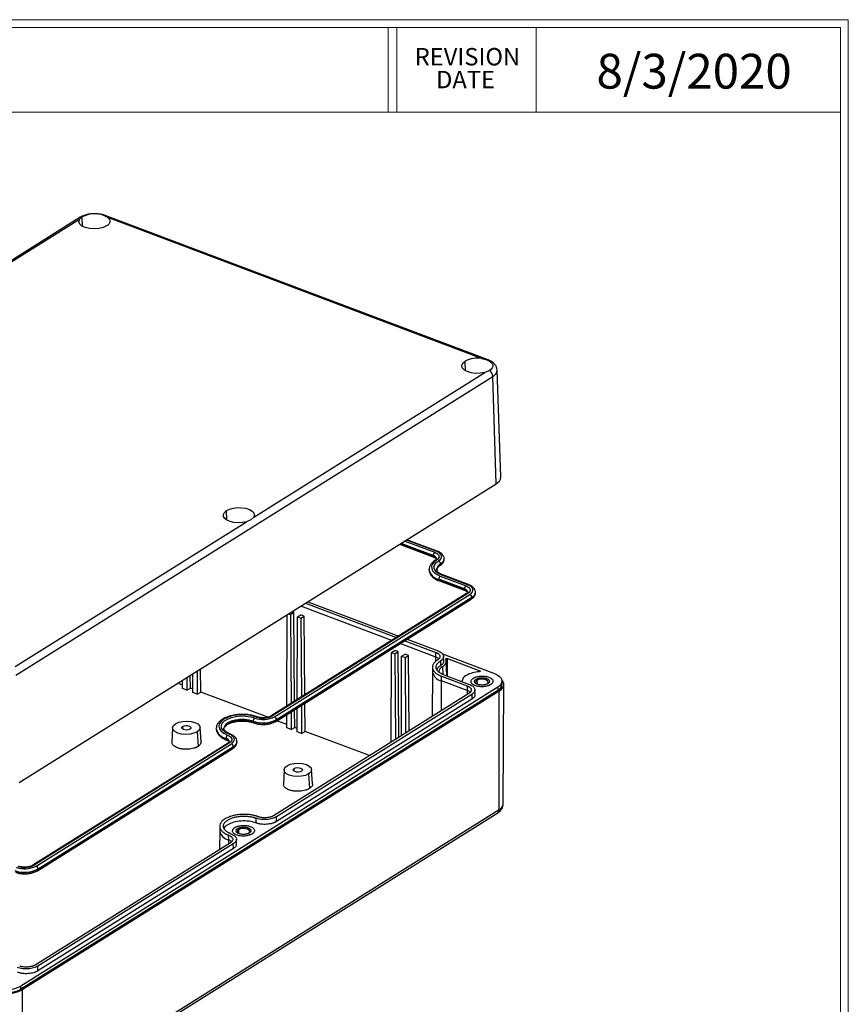
# Model space of a CAD drawing. Units: inches. Extents: x -67 to 30, y -65 to 224.
# Drawn here: x 24 to 30, y 15 to 22 of the extents above; entities that cross this region are included whole.
import ezdxf

# ---------------------------------------------------------------- set-up
doc = ezdxf.new("R2010")
doc.units = ezdxf.units.IN
doc.header["$MEASUREMENT"] = 0
doc.styles.add('SLDTEXTSTYLE0', font='TXT', dxfattribs={"width": 0.75})

# ---------------------------------------------------------------- blocks, each defined once
blk = doc.blocks.new('SW_NOTE_0_4')
at = {"color": 0, "linetype": 'Continuous', "lineweight": 0, "char_height": 0.125, "attachment_point": 2, "style": 'SLDTEXTSTYLE0'}
for s, insert in [('REVISION', (0.3672, 0.1611)), ('DATE', (0.3535, -0.0032))]:
    blk.add_mtext(s, dxfattribs=dict(at, insert=insert))

msp = doc.modelspace()

# ---------------------------------------------------------------- linework, layer by layer
at = {"color": 7, "linetype": 'Continuous', "lineweight": 18}
for p, q in [((0.2513, 21.7113), (29.7369, 21.7113)), ((0.3133, 21.6547), (29.6807, 21.6547)), ((26.428, 21.6547), (26.428, 21.0474)), ((26.4922, 21.6547), (26.4922, 21.0474)), ((27.4922, 21.6547), (27.4922, 21.0474)), ((29.6807, 0.3291), (29.6807, 21.6547)), ((29.7369, 0.2671), (29.7369, 21.7113)), ((0.3133, 21.0474), (29.6807, 21.0474))]:
    msp.add_line(p, q, dxfattribs=at)
at = {"color": 7, "linetype": 'Continuous', "lineweight": 25}
for p, q in [((27.1482, 19.2668), (24.3949, 20.3047)), ((24.2158, 20.2915), (20.7868, 18.1454)), ((24.2092, 20.2756), (22.548, 19.2359)), ((27.0998, 19.2772), (24.4145, 20.2894)), ((25.4621, 18.1374), (27.1233, 19.1771)), ((27.2391, 18.4259), (27.2124, 19.1934)), ((23.7526, 17.0025), (27.1816, 19.1487)), ((27.205, 18.3763), (27.1816, 19.1487)), ((23.776, 16.2302), (27.205, 18.3763)), ((25.4423, 18.1177), (25.4095, 18.1045)), ((25.4621, 18.1374), (25.4423, 18.1177)), ((23.7483, 17.0648), (25.4095, 18.1045)), ((26.7817, 17.893), (26.5639, 17.9751)), ((26.511, 17.942), (26.7573, 17.8492)), ((26.7524, 17.8592), (26.7523, 17.8615)), ((26.7575, 17.8491), (26.7573, 17.8492)), ((26.8318, 17.8359), (26.8317, 17.8382)), ((26.7225, 17.7601), (26.7225, 17.7578)), ((26.7227, 17.7568), (26.7225, 17.7601)), ((26.7226, 17.7601), (26.7225, 17.7578)), ((26.8059, 17.7989), (26.8058, 17.8012)), ((26.9773, 17.6211), (26.7924, 17.6908)), ((26.7924, 17.6885), (26.7924, 17.6908)), ((26.7924, 17.6885), (26.9774, 17.6188)), ((26.8036, 17.714), (26.9885, 17.6443)), ((27, 17.6515), (26.815, 17.7212)), ((27.0067, 17.6526), (26.8218, 17.7223)), ((26.7974, 17.6785), (26.9823, 17.6088)), ((26.9774, 17.6188), (26.9773, 17.6211)), ((26.9923, 17.5873), (25.588, 16.7084)), ((27.0018, 17.5877), (25.5976, 16.7088)), ((25.6119, 16.7034), (27.0162, 17.5823)), ((25.622, 16.6695), (27.0262, 17.5484)), ((27.0308, 17.5608), (25.6266, 16.6819)), ((25.6266, 16.6796), (27.0308, 17.5585)), ((26.9821, 17.6089), (26.9823, 17.6088)), ((27.0308, 17.5585), (27.0308, 17.5608)), ((27.0568, 17.5955), (27.0567, 17.5978)), ((26.4545, 17.2506), (25.8003, 17.4972)), ((25.8344, 17.5185), (26.4885, 17.272)), ((25.8507, 17.5288), (26.5049, 17.2822)), ((25.7002, 16.7786), (25.702, 17.4357)), ((25.7142, 17.4433), (25.7267, 17.4386)), ((25.7267, 17.4386), (25.7512, 17.4534)), ((25.7267, 17.4386), (25.7313, 16.798)), ((25.7512, 17.4534), (25.7381, 17.4583)), ((25.7558, 16.8134), (25.7512, 17.4534)), ((25.7744, 16.825), (25.776, 17.42)), ((25.776, 17.42), (25.8005, 17.4348)), ((25.776, 17.42), (25.8006, 17.4108)), ((25.8251, 17.4255), (25.8005, 17.4348)), ((25.8006, 17.4108), (25.8251, 17.4255)), ((25.8006, 17.4108), (25.8048, 16.844)), ((25.8292, 16.8593), (25.8251, 17.4255)), ((26.7722, 17.1309), (26.5144, 17.2281)), ((26.5485, 17.2494), (26.7717, 17.1652)), ((26.5648, 17.2596), (26.788, 17.1754)), ((26.4502, 16.521), (26.452, 17.1652)), ((26.452, 17.1652), (26.4765, 17.18)), ((26.452, 17.1652), (26.4766, 17.1559)), ((26.5011, 17.1707), (26.4765, 17.18)), ((26.4766, 17.1559), (26.5011, 17.1707)), ((26.4766, 17.1559), (26.4811, 16.5403)), ((26.5056, 16.5557), (26.5011, 17.1707)), ((26.5244, 16.5675), (26.5259, 17.1374)), ((26.5259, 17.1374), (26.5504, 17.1521)), ((26.5259, 17.1374), (26.5506, 17.1281)), ((26.5751, 17.1428), (26.5504, 17.1521)), ((26.5506, 17.1281), (26.5751, 17.1428)), ((26.5506, 17.1281), (26.5545, 16.5863)), ((26.579, 16.6016), (26.5751, 17.1428)), ((26.7722, 17.1309), (26.7717, 17.1652)), ((26.8186, 17.1543), (27.1931, 17.0131)), ((26.8282, 17.1015), (26.8277, 17.1362)), ((26.8551, 17.1209), (27.0872, 17.0334)), ((26.7473, 17.0587), (26.7478, 17.0241)), ((26.8049, 17.1036), (26.8054, 17.0692)), ((26.8502, 16.9964), (26.8465, 17.1026)), ((24.9821, 16.9851), (24.9827, 16.8937)), ((25.0072, 16.9084), (25.0066, 17.0004)), ((25.0238, 16.8782), (25.0242, 17.0114)), ((25.0555, 17.031), (25.0567, 16.8658)), ((25.0812, 16.8805), (25.08, 17.0464)), ((26.7478, 17.0245), (26.7461, 16.7062)), ((26.8117, 16.9946), (26.9967, 16.9249)), ((26.8123, 16.9602), (26.8117, 16.9946)), ((26.8281, 17.0048), (27.013, 16.9351)), ((27.0872, 17.0334), (27.0872, 17.0275)), ((27.2163, 16.9143), (23.7873, 14.7682)), ((24.9499, 16.93), (24.9151, 16.9431)), ((24.9499, 16.906), (24.95, 16.965)), ((24.9827, 16.8937), (25.0072, 16.9084)), ((25.0239, 16.9021), (25.0072, 16.9084)), ((26.9972, 16.8905), (26.8123, 16.9602)), ((26.959, 16.9555), (26.959, 16.9554)), ((26.9967, 16.9249), (26.9972, 16.8905)), ((27.0675, 16.9636), (27.0612, 16.9728)), ((27.2163, 16.9143), (27.2167, 16.8914)), ((27.248, 16.9362), (27.2477, 16.9591)), ((27.2566, 16.076), (27.2611, 16.9356)), ((27.2167, 16.8914), (23.7877, 14.7453)), ((27.2269, 16.8876), (23.7979, 14.7414)), ((24.9827, 16.8937), (24.9499, 16.906)), ((25.0567, 16.8658), (25.0238, 16.8782)), ((25.0567, 16.8658), (25.0812, 16.8805)), ((25.5632, 16.6988), (25.0812, 16.8805)), ((27.0093, 16.871), (25.6051, 15.9921)), ((27.0299, 16.8632), (25.6256, 15.9843)), ((27.0299, 16.8632), (27.0304, 16.8289)), ((27.0532, 16.8612), (27.0527, 16.8958)), ((27.2262, 16.0332), (27.2269, 16.8876)), ((27.0304, 16.8289), (25.6261, 15.95)), ((25.8052, 16.7842), (25.8066, 16.5831)), ((25.8311, 16.5978), (25.8297, 16.7995)), ((25.6998, 16.6234), (25.7001, 16.7184)), ((25.7318, 16.7382), (25.7327, 16.611)), ((25.7572, 16.6257), (25.7562, 16.7535)), ((25.7738, 16.5955), (25.7742, 16.7648)), ((25.0848, 16.5232), (25.077, 16.6263)), ((25.4588, 16.6684), (25.4588, 16.6707)), ((25.6266, 16.6796), (25.6266, 16.6819)), ((25.6999, 16.6473), (25.6291, 16.674)), ((25.7327, 16.611), (25.7572, 16.6257)), ((25.7738, 16.6194), (25.7572, 16.6257)), ((24.8795, 16.6234), (24.8749, 16.5201)), ((25.0556, 16.5942), (25.062, 16.4894)), ((25.1929, 16.6174), (25.193, 16.6151)), ((25.193, 16.6153), (25.1929, 16.6174)), ((25.193, 16.6151), (25.193, 16.6131)), ((25.7327, 16.611), (25.6998, 16.6234)), ((25.8066, 16.5831), (25.7738, 16.5955)), ((25.8066, 16.5831), (25.8311, 16.5978)), ((26.2941, 16.4233), (25.8311, 16.5978)), ((25.2778, 16.5142), (23.8736, 15.6353)), ((25.2873, 16.5146), (23.8831, 15.6357)), ((23.8975, 15.6303), (25.3017, 16.5092)), ((25.3163, 16.4878), (23.9121, 15.6089)), ((23.9121, 15.6066), (25.3164, 16.4855)), ((25.2629, 16.5458), (25.2628, 16.548)), ((25.2676, 16.5358), (25.2678, 16.5357)), ((25.3164, 16.4855), (25.3163, 16.4878)), ((25.3423, 16.5225), (25.3422, 16.5248)), ((23.9075, 15.5964), (25.3117, 16.4753)), ((25.6809, 16.3213), (25.6762, 16.218)), ((25.857, 16.2922), (25.8633, 16.1873)), ((25.8861, 16.2211), (25.8783, 16.3242)), ((23.7872, 13.8659), (27.2162, 16.0121)), ((27.2262, 16.0332), (23.7972, 13.8871)), ((25.4781, 15.9744), (25.4786, 15.9401)), ((25.6261, 15.95), (25.6256, 15.9843)), ((25.2182, 15.8817), (25.2175, 15.7495)), ((25.2177, 15.9159), (25.2182, 15.8813)), ((25.2827, 15.8174), (25.2822, 15.8518)), ((25.353, 15.8906), (25.3467, 15.8998)), ((25.2948, 15.7979), (23.8906, 14.919)), ((25.3154, 15.7901), (23.9111, 14.9112)), ((25.3159, 15.7558), (25.3154, 15.7901)), ((25.3387, 15.7881), (25.3382, 15.8228)), ((25.3159, 15.7558), (23.9116, 14.8769)), ((23.9121, 15.6066), (23.9121, 15.6089)), ((23.9116, 14.8769), (23.9111, 14.9112)), ((23.7877, 14.7453), (23.7873, 14.7682)), ((23.7979, 14.7414), (23.7972, 13.8871))]:
    msp.add_line(p, q, dxfattribs=at)
at = {"color": 8, "linetype": 'Continuous', "lineweight": 25}
for p, q in [((24.2309, 20.2264), (24.2293, 20.2942)), ((26.9841, 19.1886), (26.9825, 19.2573)), ((25.2692, 18.1156), (25.2676, 18.1843)), ((26.775, 17.8918), (26.5602, 17.9728)), ((26.5192, 17.9471), (26.7524, 17.8592)), ((26.7523, 17.8615), (26.5214, 17.9485)), ((26.5488, 17.9656), (26.7635, 17.8847)), ((26.7723, 17.0997), (26.7722, 17.1309)), ((26.8553, 16.9945), (26.8551, 17.1209)), ((26.8198, 17.0638), (26.8214, 17.0085)), ((26.8127, 16.7479), (26.8123, 16.9602)), ((27.0675, 16.9636), (27.0678, 16.9371)), ((26.9972, 16.8905), (26.9972, 16.8634)), ((24.9529, 16.613), (24.9526, 16.6331)), ((25.7542, 16.3109), (25.7539, 16.331)), ((25.353, 15.8906), (25.3534, 15.8641)), ((25.2827, 15.7903), (25.2827, 15.8174))]:
    msp.add_line(p, q, dxfattribs=at)
at = {"color": 7, "linetype": 'Continuous', "lineweight": 25, "flags": 128}
for points in [[(24.4039, 20.2293), (24.3791, 20.2178), (24.3485, 20.2103), (24.315, 20.2077), (24.2816, 20.2101), (24.2515, 20.2172), (24.2273, 20.2286), (24.2114, 20.243), (24.2051, 20.2591), (24.2092, 20.2756)], [(24.4145, 20.2894), (24.4213, 20.2822), (24.4258, 20.2746), (24.428, 20.2667), (24.4278, 20.2588), (24.4252, 20.2509), (24.4203, 20.2432), (24.4131, 20.236), (24.4039, 20.2293)], [(27.1233, 19.1771), (27.0915, 19.1711), (27.0576, 19.1701), (27.0249, 19.174), (26.9964, 19.1825), (26.9746, 19.1949), (26.9616, 19.2101), (26.9585, 19.2265), (26.9657, 19.2427), (26.9825, 19.2573)], [(27.1393, 19.2669), (27.155, 19.2597), (27.1674, 19.251), (27.1761, 19.2413), (27.1807, 19.2309), (27.181, 19.2202), (27.1771, 19.2097), (27.169, 19.1997), (27.1572, 19.1906)], [(25.4095, 18.1045), (25.381, 18.0987), (25.3506, 18.0969), (25.3204, 18.0992), (25.2929, 18.1055), (25.27, 18.1152), (25.2536, 18.1276), (25.2448, 18.1418), (25.2442, 18.1567), (25.2521, 18.1713), (25.2676, 18.1843)], [(25.2676, 18.1843), (25.2898, 18.1949), (25.3169, 18.2022), (25.3468, 18.2057), (25.3774, 18.2051), (25.4062, 18.2004), (25.4312, 18.192), (25.4505, 18.1806), (25.4626, 18.167), (25.4665, 18.1522), (25.4621, 18.1374)], [(26.7768, 17.8281), (26.7591, 17.8145), (26.7471, 17.7995), (26.7412, 17.7837), (26.7417, 17.7678), (26.7486, 17.7523), (26.7616, 17.7378), (26.7801, 17.7248), (26.8036, 17.714)], [(26.7635, 17.8847), (26.7752, 17.8793), (26.7844, 17.8729), (26.7908, 17.8657), (26.7942, 17.858), (26.7945, 17.8501), (26.7916, 17.8423), (26.7856, 17.8348), (26.7768, 17.8281)], [(26.7912, 17.8227), (26.8019, 17.8309), (26.8092, 17.84), (26.8128, 17.8495), (26.8125, 17.8592), (26.8083, 17.8686), (26.8005, 17.8774), (26.7892, 17.8852), (26.775, 17.8918)], [(26.815, 17.7212), (26.7942, 17.7308), (26.7776, 17.7423), (26.7661, 17.7552), (26.76, 17.769), (26.7595, 17.7832), (26.7647, 17.7972), (26.7754, 17.8106), (26.7912, 17.8227)], [(26.9885, 17.6443), (27.0002, 17.6389), (27.0094, 17.6325), (27.0158, 17.6253), (27.0192, 17.6176), (27.0195, 17.6097), (27.0166, 17.6019), (27.0106, 17.5945), (27.0018, 17.5877)], [(27.0162, 17.5823), (27.0269, 17.5905), (27.0342, 17.5996), (27.0378, 17.6092), (27.0375, 17.6188), (27.0333, 17.6283), (27.0254, 17.637), (27.0142, 17.6449), (27, 17.6515)], [(27.1931, 17.0131), (27.2134, 17.0037), (27.2295, 16.9926), (27.2408, 16.98), (27.2467, 16.9666), (27.2472, 16.9527), (27.2421, 16.9391), (27.2317, 16.9261), (27.2163, 16.9143)], [(27.0675, 16.9636), (27.0593, 16.9558), (27.0578, 16.947), (27.0633, 16.9387), (27.0655, 16.937)], [(27.1467, 16.9431), (27.1476, 16.9444), (27.149, 16.9531), (27.1436, 16.9614), (27.132, 16.968), (27.1161, 16.9718), (27.0982, 16.9723), (27.0811, 16.9694), (27.0675, 16.9636)], [(27.2269, 16.8876), (27.2437, 16.9004), (27.255, 16.9146), (27.2606, 16.9295), (27.2601, 16.9445), (27.2536, 16.9592), (27.2463, 16.9682)], [(25.4814, 16.701), (25.4498, 16.7103), (25.4145, 16.7159), (25.3774, 16.7175), (25.3404, 16.715), (25.3052, 16.7086), (25.2736, 16.6985), (25.2472, 16.6853), (25.2274, 16.6696), (25.2152, 16.6523), (25.2111, 16.6341), (25.2153, 16.616), (25.2277, 16.599), (25.2476, 16.5838), (25.274, 16.5712)], [(25.2855, 16.5784), (25.2604, 16.5905), (25.2421, 16.6053), (25.2317, 16.6219), (25.2298, 16.6393), (25.2365, 16.6566), (25.2514, 16.6726), (25.2736, 16.6865), (25.3019, 16.6975), (25.3346, 16.7049), (25.3698, 16.7084), (25.4055, 16.7076), (25.4395, 16.7027), (25.47, 16.6939)], [(25.0556, 16.5942), (25.0329, 16.5838), (25.0048, 16.5772), (24.974, 16.5751), (24.9438, 16.5778), (24.9168, 16.5849), (24.896, 16.5958), (24.8831, 16.6094), (24.8796, 16.6244), (24.8858, 16.6392), (24.901, 16.6526)], [(24.901, 16.6526), (24.9237, 16.663), (24.9519, 16.6696), (24.9826, 16.6717), (25.0129, 16.669), (25.0398, 16.6619), (25.0607, 16.651), (25.0735, 16.6374), (25.077, 16.6224), (25.0709, 16.6076), (25.0556, 16.5942)], [(25.004, 16.6137), (24.9942, 16.6096), (24.982, 16.6075), (24.9693, 16.6079), (24.9579, 16.6106), (24.9496, 16.6153), (24.9457, 16.6212), (24.9468, 16.6275), (24.9526, 16.6331)], [(24.9526, 16.6331), (24.9624, 16.6372), (24.9746, 16.6393), (24.9873, 16.6389), (24.9987, 16.6362), (25.007, 16.6315), (25.0109, 16.6256), (25.0098, 16.6193), (25.004, 16.6137)], [(25.274, 16.5712), (25.2857, 16.5658), (25.2949, 16.5594), (25.3013, 16.5522), (25.3047, 16.5445), (25.305, 16.5366), (25.3021, 16.5288), (25.2961, 16.5214), (25.2873, 16.5146)], [(25.3017, 16.5092), (25.3124, 16.5175), (25.3197, 16.5265), (25.3233, 16.5361), (25.323, 16.5458), (25.3188, 16.5552), (25.311, 16.564), (25.2997, 16.5718), (25.2855, 16.5784)], [(25.857, 16.2922), (25.8342, 16.2817), (25.8061, 16.2752), (25.7754, 16.2731), (25.7451, 16.2758), (25.7182, 16.2829), (25.6973, 16.2938), (25.6844, 16.3074), (25.6809, 16.3223), (25.6871, 16.3372), (25.7023, 16.3505)], [(25.7023, 16.3505), (25.7251, 16.361), (25.7532, 16.3675), (25.7839, 16.3696), (25.8142, 16.3669), (25.8411, 16.3598), (25.862, 16.3489), (25.8748, 16.3353), (25.8783, 16.3204), (25.8722, 16.3055), (25.857, 16.2922)], [(25.8053, 16.3117), (25.7955, 16.3075), (25.7833, 16.3055), (25.7706, 16.3058), (25.7592, 16.3086), (25.7509, 16.3133), (25.747, 16.3192), (25.7481, 16.3254), (25.7539, 16.331)], [(25.7539, 16.331), (25.7637, 16.3352), (25.7759, 16.3372), (25.7886, 16.3369), (25.8, 16.3341), (25.8083, 16.3294), (25.8122, 16.3235), (25.8112, 16.3173), (25.8053, 16.3117)], [(25.353, 15.8906), (25.3448, 15.8827), (25.3433, 15.8739), (25.3488, 15.8657), (25.351, 15.8639)], [(25.4322, 15.87), (25.4331, 15.8713), (25.4345, 15.8801), (25.4291, 15.8883), (25.4175, 15.8949), (25.4016, 15.8987), (25.3837, 15.8992), (25.3666, 15.8964), (25.353, 15.8906)]]:
    msp.add_lwpolyline(points, dxfattribs=at)
at = {"color": 8, "linetype": 'Continuous', "lineweight": 25, "flags": 128}
for points in [[(25.4588, 16.6707), (25.4297, 16.6789), (25.3971, 16.6831), (25.3632, 16.683), (25.3303, 16.6786), (25.3006, 16.6702), (25.2762, 16.6584), (25.2588, 16.644), (25.2495, 16.628), (25.2481, 16.6177)], [(25.2481, 16.6151), (25.2495, 16.6257), (25.2588, 16.6417), (25.2763, 16.6561), (25.3007, 16.6679), (25.3303, 16.6763), (25.3632, 16.6807), (25.3971, 16.6808), (25.4297, 16.6766), (25.4588, 16.6684)]]:
    msp.add_lwpolyline(points, dxfattribs=at)
at = {"color": 7, "linetype": 'Continuous', "lineweight": 25}
for centre, radius, start, end in [((24.3197, 20.12), 0.1963, 70.25791, 117.4215), ((27.0713, 19.0894), 0.1899, 81.38414, 117.87884), ((27.1277, 19.1453), 0.054, 3.5603, 56.89842), ((27.1804, 18.4298), 0.0589, 294.66565, 356.15929), ((26.7811, 17.8619), 0.0288, 127.65797, 180.79959), ((26.7813, 17.8002), 0.0245, 2.35201, 66.19415), ((26.8212, 17.6912), 0.0288, 127.65771, 180.80054), ((27.0061, 17.6215), 0.0288, 127.65771, 180.80054), ((27.0063, 17.5598), 0.0245, 2.33081, 66.21535), ((26.8394, 17.021), 0.0471, 114.66782, 176.15239), ((26.8052, 17.1015), 0.0404, 291.1662, 22.33573), ((27.0153, 16.9486), 0.0568, 116.13996, 172.98879), ((27.0943, 16.8151), 0.2117, 92.94043, 119.41629), ((27.1939, 16.9407), 0.0543, 294.76771, 355.20852), ((25.53, 16.8612), 0.1778, 250.25494, 297.42378), ((25.5306, 16.838), 0.1455, 250.25763, 297.42108), ((25.602, 16.6809), 0.0245, 2.33081, 66.21535), ((25.4876, 16.6711), 0.0288, 127.65764, 180.79924), ((25.5298, 16.8685), 0.2101, 250.25517, 297.42373), ((25.5298, 16.8662), 0.2101, 250.25517, 297.42373), ((25.2916, 16.5484), 0.0288, 127.65917, 180.79908), ((25.2918, 16.4868), 0.0245, 2.33081, 66.21535), ((23.8161, 15.7649), 0.1455, 250.2581, 297.42088), ((23.8153, 15.7954), 0.2101, 250.25509, 297.42381), ((23.8153, 15.7931), 0.2101, 250.25509, 297.42381), ((23.8156, 15.7882), 0.1778, 250.25528, 297.42366), ((23.8876, 15.6079), 0.0245, 2.33081, 66.21535), ((23.6703, 14.9874), 0.2771, 250.25688, 297.42169), ((23.6703, 14.9937), 0.254, 250.25687, 297.42154), ((23.6707, 14.9708), 0.254, 250.25687, 297.42154)]:
    msp.add_arc(centre, radius, start, end, dxfattribs=at)
at = {"color": 8, "linetype": 'Continuous', "lineweight": 25}
for centre, radius, start, end in [((24.3904, 20.292), 0.0135, 70.26425, 108.88537), ((24.2262, 20.2745), 0.0199, 81.08949, 121.54502), ((27.1436, 19.2541), 0.0136, 71.92248, 108.82543), ((27.1597, 19.1967), 0.0528, 294.52928, 357.34738), ((26.7459, 17.8307), 0.0315, 12.61675, 78.2417), ((26.7626, 17.858), 0.0103, 173.2468, 239.24783), ((26.747, 17.8295), 0.0302, 11.08046, 79.81328), ((26.7725, 17.8184), 0.0106, 65.93588, 119.60189), ((26.7794, 17.8859), 0.00738, 72.30684, 127.29195), ((26.7871, 17.8418), 0.0447, 294.70863, 355.88867), ((26.787, 17.8397), 0.0449, 294.78175, 355.19646), ((26.8107, 17.7769), 0.0902, 192.16691, 258.31337), ((26.8261, 17.7571), 0.0485, 114.64622, 176.40035), ((26.8261, 17.7549), 0.0485, 114.63172, 176.47694), ((26.7946, 17.7979), 0.0113, 306.9861, 5.13129), ((26.8088, 17.778), 0.0887, 193.83392, 259.33973), ((26.8023, 17.6871), 0.00993, 171.95162, 240.54009), ((26.8195, 17.7153), 0.00739, 72.32738, 127.28595), ((26.9709, 17.5903), 0.0315, 12.60749, 78.24289), ((26.9873, 17.6175), 0.0101, 172.21455, 238.65388), ((26.972, 17.5891), 0.0302, 11.10977, 79.78304), ((27.0044, 17.6456), 0.00739, 72.30022, 127.28343), ((26.9975, 17.578), 0.0106, 66.00474, 119.49035), ((27.0196, 17.5575), 0.0112, 305.71575, 5.21891), ((27.0122, 17.6014), 0.0447, 294.67397, 355.92333), ((27.012, 17.5993), 0.0449, 294.76378, 355.20157), ((26.7529, 17.0737), 0.0604, 48.68945, 71.38001), ((26.8291, 17.0417), 0.0832, 192.17875, 258.30309), ((26.9778, 16.833), 0.0606, 48.74048, 71.32775), ((25.4859, 16.6951), 0.00738, 72.29332, 127.30808), ((25.5933, 16.6991), 0.0106, 66.01564, 118.9034), ((25.469, 16.6672), 0.0103, 173.24545, 239.29206), ((25.6154, 16.6786), 0.0112, 305.74002, 5.22501), ((25.2817, 16.6375), 0.0915, 194.06035, 258.07029), ((25.2817, 16.6352), 0.0914, 193.95303, 258.08396), ((25.2899, 16.5725), 0.00738, 72.27353, 127.31013), ((25.2564, 16.5172), 0.0315, 12.6021, 78.24828), ((25.2728, 16.5444), 0.0101, 172.2241, 238.65026), ((25.2575, 16.516), 0.0302, 11.10391, 79.78889), ((25.283, 16.505), 0.0106, 66.00474, 119.49035), ((25.3052, 16.4845), 0.0112, 305.71575, 5.21891), ((25.2977, 16.5284), 0.0447, 294.67578, 355.92152), ((25.2976, 16.5262), 0.0449, 294.76568, 355.19967), ((27.2038, 16.0814), 0.0531, 294.8962, 354.23391), ((27.2022, 16.0316), 0.024, 305.74813, 3.93383), ((25.2994, 15.8988), 0.083, 192.11395, 258.36718), ((25.2633, 15.7601), 0.0606, 48.72291, 71.34533), ((23.8788, 15.6261), 0.0106, 66.01564, 118.9034), ((23.9009, 15.6056), 0.0112, 305.74002, 5.22501)]:
    msp.add_arc(centre, radius, start, end, dxfattribs=at)
at = {"color": 7, "linetype": 'Continuous', "lineweight": 25}
for points, knots in [([(24.3945, 20.3042), (24.3908, 20.3057), (24.3783, 20.311), (24.3531, 20.3157), (24.3208, 20.3181), (24.2882, 20.3161), (24.2569, 20.3099), (24.2328, 20.3013), (24.2202, 20.2941), (24.2158, 20.2915)], [0, 0, 0, 0, 0.068729, 0.237574, 0.404265, 0.570163, 0.737534, 0.908925, 1, 1, 1, 1]), ([(24.386, 20.3048), (24.3916, 20.3025), (24.4028, 20.2981), (24.4106, 20.2923), (24.4145, 20.2894)], [0, 0, 0, 0, 0.498992, 1, 1, 1, 1]), ([(24.2092, 20.2756), (24.2115, 20.2789), (24.2163, 20.2855), (24.225, 20.2913), (24.2293, 20.2942)], [0, 0, 0, 0, 0.498884, 1, 1, 1, 1]), ([(27.0998, 19.2772), (27.1069, 19.2759), (27.121, 19.2734), (27.1332, 19.2691), (27.1393, 19.2669)], [0, 0, 0, 0, 0.498796, 1, 1, 1, 1]), ([(27.2119, 19.1949), (27.2112, 19.2011), (27.2096, 19.2144), (27.1991, 19.2324), (27.1837, 19.248), (27.1665, 19.2596), (27.153, 19.2645), (27.1477, 19.2664)], [0, 0, 0, 0, 0.186116, 0.394498, 0.609705, 0.847096, 1, 1, 1, 1]), ([(27.1572, 19.1906), (27.1523, 19.1879), (27.1424, 19.1826), (27.1297, 19.1789), (27.1233, 19.1771)], [0, 0, 0, 0, 0.4989073, 1, 1, 1, 1]), ([(26.7573, 17.8492), (26.7599, 17.8481), (26.7672, 17.8451), (26.7734, 17.8404), (26.7743, 17.8389), (26.7745, 17.8387)], [0, 0, 0, 0, 0.3069656, 0.8737332, 1, 1, 1, 1]), ([(26.7765, 17.8374), (26.7766, 17.8373), (26.7767, 17.8369), (26.7755, 17.8336), (26.7699, 17.8295), (26.7673, 17.8276)], [0, 0, 0, 0, 0.233917, 0.648126, 1, 1, 1, 1]), ([(26.8307, 17.8388), (26.8308, 17.842), (26.8311, 17.8511), (26.8233, 17.8649), (26.81, 17.8787), (26.795, 17.8876), (26.7846, 17.8918), (26.7817, 17.893)], [0, 0, 0, 0, 0.129968, 0.372576, 0.620923, 0.894809, 1, 1, 1, 1]), ([(26.8012, 17.7888), (26.8048, 17.7912), (26.8142, 17.7976), (26.8249, 17.8101), (26.8319, 17.8245), (26.831, 17.8335), (26.8307, 17.8367)], [0, 0, 0, 0, 0.199155, 0.531131, 0.834155, 1, 1, 1, 1]), ([(26.7229, 17.7609), (26.7227, 17.7602), (26.7213, 17.7527), (26.7255, 17.738), (26.7357, 17.7189), (26.7528, 17.7019), (26.7737, 17.6883), (26.7903, 17.6814), (26.7974, 17.6785)], [0, 0, 0, 0, 0.01778, 0.216596, 0.412654, 0.617453, 0.835471, 1, 1, 1, 1]), ([(26.7673, 17.8276), (26.7631, 17.8248), (26.7508, 17.8165), (26.7357, 17.8013), (26.7253, 17.7816), (26.7213, 17.766), (26.7231, 17.7576), (26.7235, 17.7558)], [0, 0, 0, 0, 0.151798, 0.443699, 0.693572, 0.932788, 1, 1, 1, 1]), ([(26.8218, 17.7223), (26.8178, 17.7239), (26.8065, 17.7285), (26.7919, 17.7375), (26.7815, 17.7485), (26.7777, 17.7558), (26.7781, 17.7595), (26.7782, 17.7605)], [0, 0, 0, 0, 0.136033, 0.391672, 0.643746, 0.897125, 1, 1, 1, 1]), ([(26.7783, 17.7612), (26.7782, 17.762), (26.7781, 17.7654), (26.7823, 17.7728), (26.7909, 17.7819), (26.7987, 17.7871), (26.8012, 17.7888)], [0, 0, 0, 0, 0.1166246, 0.4788484, 0.8284368, 1, 1, 1, 1]), ([(27.0557, 17.5985), (27.0558, 17.6016), (27.0561, 17.6107), (27.0483, 17.6245), (27.0349, 17.6383), (27.02, 17.6473), (27.0096, 17.6514), (27.0067, 17.6526)], [0, 0, 0, 0, 0.129974, 0.372545, 0.620905, 0.894864, 1, 1, 1, 1]), ([(26.9823, 17.6088), (26.9849, 17.6077), (26.9923, 17.6046), (27, 17.5987), (27.0017, 17.5953), (27.0016, 17.5949), (27.0015, 17.5947)], [0, 0, 0, 0, 0.178719, 0.508972, 0.834814, 1, 1, 1, 1]), ([(27.0015, 17.597), (27.0016, 17.5969), (27.0017, 17.5965), (27.0004, 17.5933), (26.9949, 17.5891), (26.9923, 17.5873)], [0, 0, 0, 0, 0.233916, 0.648144, 1, 1, 1, 1]), ([(27.0262, 17.5484), (27.0297, 17.5508), (27.0392, 17.5572), (27.0499, 17.5697), (27.0569, 17.5842), (27.056, 17.5932), (27.0557, 17.5963)], [0, 0, 0, 0, 0.199151, 0.531123, 0.83411, 1, 1, 1, 1]), ([(26.7717, 17.1652), (26.7728, 17.1648), (26.775, 17.1639), (26.7781, 17.1626), (26.781, 17.1611), (26.7838, 17.1596), (26.7863, 17.158), (26.7887, 17.1563), (26.793, 17.1529), (26.798, 17.1475), (26.8014, 17.1399), (26.8017, 17.132), (26.7991, 17.1256), (26.7957, 17.1208), (26.7925, 17.1175), (26.7888, 17.1143), (26.7858, 17.1123), (26.7843, 17.1113)], [0, 0, 0, 0, 0.034538, 0.068835, 0.102988, 0.1371, 0.171271, 0.205601, 0.24019, 0.369999, 0.500027, 0.62983, 0.759865, 0.820125, 0.879874, 0.939652, 1, 1, 1, 1]), ([(26.788, 17.1754), (26.7988, 17.1714), (26.8078, 17.1663), (26.8212, 17.1547), (26.8254, 17.1482), (26.8286, 17.1349), (26.8274, 17.1281), (26.8198, 17.1151), (26.8134, 17.1089), (26.8049, 17.1036)], [0, 0, 0, 0, 0.25, 0.25, 0.5, 0.5, 0.75, 0.75, 1, 1, 1, 1]), ([(26.8425, 17.1168), (26.8425, 17.117), (26.8423, 17.1174), (26.8423, 17.118), (26.8424, 17.1186), (26.8429, 17.1193), (26.8439, 17.1202), (26.8458, 17.1211), (26.848, 17.1216), (26.8505, 17.1218), (26.853, 17.1216), (26.8544, 17.1211), (26.8551, 17.1209)], [0, 0, 0, 0, 0.062254, 0.123726, 0.18595, 0.250405, 0.372468, 0.500223, 0.622282, 0.750028, 0.87359, 1, 1, 1, 1]), ([(26.7843, 17.1113), (26.7831, 17.1105), (26.7805, 17.1089), (26.7769, 17.1063), (26.7735, 17.1038), (26.7703, 17.1011), (26.7656, 17.0969), (26.76, 17.0911), (26.7543, 17.0833), (26.7502, 17.0752), (26.7469, 17.0639), (26.7472, 17.0495), (26.7535, 17.0356), (26.7619, 17.0251), (26.7697, 17.0178), (26.7788, 17.011), (26.7877, 17.0055), (26.7962, 17.0011), (26.8037, 16.9977), (26.8091, 16.9956), (26.8118, 16.9946)], [0, 0, 0, 0, 0.023329, 0.046619, 0.0699, 0.093205, 0.116565, 0.17828, 0.240092, 0.30438, 0.368768, 0.500006, 0.631243, 0.695529, 0.759919, 0.821629, 0.883446, 0.922298, 0.9611, 1, 1, 1, 1]), ([(26.8281, 17.0048), (26.8267, 17.0053), (26.824, 17.0064), (26.82, 17.008), (26.8162, 17.0098), (26.8125, 17.0116), (26.807, 17.0145), (26.8002, 17.0187), (26.7925, 17.0244), (26.7859, 17.0306), (26.7788, 17.0395), (26.7735, 17.0513), (26.7732, 17.0634), (26.776, 17.073), (26.7795, 17.0798), (26.7843, 17.0864), (26.7895, 17.0919), (26.7947, 17.0964), (26.7995, 17.1001), (26.8031, 17.1024), (26.8049, 17.1036)], [0, 0, 0, 0, 0.023326, 0.046614, 0.069896, 0.093202, 0.116565, 0.178271, 0.240092, 0.30437, 0.368768, 0.500005, 0.631243, 0.695519, 0.759919, 0.82162, 0.883446, 0.922293, 0.961096, 1, 1, 1, 1]), ([(26.8054, 17.0692), (26.7934, 17.0614), (26.7811, 17.0534), (26.7795, 17.044), (26.7795, 17.0438)], [0, 0, 0, 0, 0.97459, 1, 1, 1, 1]), ([(26.8266, 17.1018), (26.8266, 17.0968), (26.8265, 17.0851), (26.8131, 17.075), (26.8054, 17.0692)], [0, 0, 0, 0, 0.421797, 1, 1, 1, 1]), ([(27.1649, 16.9337), (27.164, 16.9331), (27.1623, 16.9321), (27.1593, 16.9305), (27.1563, 16.929), (27.1531, 16.9277), (27.1497, 16.9264), (27.1462, 16.9252), (27.1393, 16.923), (27.1281, 16.9204), (27.1123, 16.9186), (27.0962, 16.9183), (27.0807, 16.9196), (27.0665, 16.9222), (27.054, 16.9261), (27.0433, 16.931), (27.0344, 16.937), (27.028, 16.944), (27.0246, 16.9516), (27.0243, 16.9595), (27.0269, 16.9659), (27.0303, 16.9707), (27.0335, 16.974), (27.0372, 16.9772), (27.0402, 16.9792), (27.0417, 16.9802)], [0, 0, 0, 0, 0.017274, 0.034428, 0.051509, 0.06857, 0.085661, 0.102831, 0.120131, 0.185054, 0.250088, 0.315008, 0.380045, 0.439973, 0.500014, 0.559944, 0.619982, 0.684905, 0.749939, 0.814859, 0.879897, 0.910036, 0.939919, 0.969817, 1, 1, 1, 1]), ([(27.0417, 16.9802), (27.0426, 16.9807), (27.0444, 16.9818), (27.0473, 16.9833), (27.0503, 16.9848), (27.0535, 16.9862), (27.0569, 16.9875), (27.0604, 16.9887), (27.0674, 16.9909), (27.0785, 16.9935), (27.0943, 16.9953), (27.1105, 16.9956), (27.1259, 16.9943), (27.1401, 16.9916), (27.1526, 16.9878), (27.1633, 16.9829), (27.1722, 16.9768), (27.1786, 16.9699), (27.1821, 16.9622), (27.1823, 16.9543), (27.1797, 16.9479), (27.1763, 16.9431), (27.1731, 16.9398), (27.1694, 16.9366), (27.1664, 16.9347), (27.1649, 16.9337)], [0, 0, 0, 0, 0.017274, 0.034428, 0.051509, 0.06857, 0.085661, 0.102831, 0.120131, 0.185054, 0.250088, 0.315008, 0.380045, 0.439973, 0.500014, 0.559944, 0.619982, 0.684905, 0.749939, 0.814859, 0.879897, 0.910036, 0.939919, 0.969817, 1, 1, 1, 1]), ([(27.0612, 16.9728), (27.0619, 16.9733), (27.0633, 16.9741), (27.0657, 16.9753), (27.0682, 16.9765), (27.0708, 16.9776), (27.0736, 16.9785), (27.0786, 16.9801), (27.0864, 16.9819), (27.0971, 16.9832), (27.1082, 16.9834), (27.1187, 16.9825), (27.1285, 16.9807), (27.137, 16.978), (27.1443, 16.9747), (27.1504, 16.9706), (27.1548, 16.9658), (27.1571, 16.9606), (27.1573, 16.9552), (27.1554, 16.9505), (27.1526, 16.9468), (27.1495, 16.9438), (27.1468, 16.942), (27.1454, 16.9411)], [0, 0, 0, 0, 0.020134, 0.040117, 0.060028, 0.079948, 0.099955, 0.12013, 0.185034, 0.250092, 0.31499, 0.380055, 0.439958, 0.500028, 0.559937, 0.620001, 0.684905, 0.749963, 0.814861, 0.879926, 0.92002, 0.95983, 1, 1, 1, 1]), ([(27.0885, 17.028), (27.0877, 17.0276), (27.0863, 17.0269), (27.0843, 17.0266), (27.0834, 17.0265)], [0, 0, 0, 0, 0.557667, 1, 1, 1, 1]), ([(27.0872, 17.0334), (27.0876, 17.0332), (27.0884, 17.0329), (27.0893, 17.0323), (27.0899, 17.0316), (27.0902, 17.0309), (27.0902, 17.0301), (27.0899, 17.0293), (27.0894, 17.0286), (27.0888, 17.0282), (27.0885, 17.028)], [0, 0, 0, 0, 0.126443, 0.2486304, 0.3715796, 0.5002185, 0.6272088, 0.7600648, 0.8785655, 1, 1, 1, 1]), ([(26.9967, 16.9249), (26.9978, 16.9244), (27, 16.9236), (27.0031, 16.9222), (27.006, 16.9207), (27.0087, 16.9192), (27.0113, 16.9176), (27.0137, 16.9159), (27.018, 16.9125), (27.023, 16.9072), (27.0264, 16.8995), (27.0267, 16.8916), (27.0241, 16.8852), (27.0207, 16.8804), (27.0175, 16.8771), (27.0138, 16.8739), (27.0108, 16.8719), (27.0093, 16.871)], [0, 0, 0, 0, 0.034538, 0.068835, 0.102988, 0.1371, 0.171271, 0.205601, 0.24019, 0.369999, 0.500027, 0.62983, 0.759865, 0.820125, 0.879874, 0.939652, 1, 1, 1, 1]), ([(27.013, 16.9351), (27.0238, 16.931), (27.0328, 16.9259), (27.0461, 16.9143), (27.0504, 16.9078), (27.0535, 16.8945), (27.0524, 16.8877), (27.0448, 16.8747), (27.0384, 16.8686), (27.0299, 16.8632)], [0, 0, 0, 0, 0.25, 0.25, 0.5, 0.5, 0.75, 0.75, 1, 1, 1, 1]), ([(27.1454, 16.9411), (27.1447, 16.9406), (27.1433, 16.9398), (27.1409, 16.9386), (27.1384, 16.9374), (27.1358, 16.9364), (27.1331, 16.9354), (27.128, 16.9338), (27.1203, 16.932), (27.1095, 16.9307), (27.0984, 16.9305), (27.0879, 16.9314), (27.0782, 16.9332), (27.0697, 16.9359), (27.0623, 16.9392), (27.0563, 16.9433), (27.0518, 16.9481), (27.0495, 16.9533), (27.0493, 16.9587), (27.0512, 16.9634), (27.0541, 16.9671), (27.0572, 16.9701), (27.0598, 16.9719), (27.0612, 16.9728)], [0, 0, 0, 0, 0.020134, 0.040117, 0.060028, 0.079948, 0.099955, 0.12013, 0.185034, 0.250092, 0.31499, 0.380055, 0.439958, 0.500028, 0.559937, 0.620001, 0.684905, 0.749963, 0.814861, 0.879926, 0.92002, 0.95983, 1, 1, 1, 1]), ([(27.0516, 16.8614), (27.0515, 16.8565), (27.0515, 16.8447), (27.0381, 16.8347), (27.0304, 16.8289)], [0, 0, 0, 0, 0.421797, 1, 1, 1, 1]), ([(25.4881, 16.7022), (25.4827, 16.7041), (25.4671, 16.7096), (25.4382, 16.716), (25.4018, 16.72), (25.3644, 16.7201), (25.3276, 16.7164), (25.2927, 16.709), (25.2611, 16.698), (25.2339, 16.6835), (25.2131, 16.6666), (25.1996, 16.6477), (25.1927, 16.6301), (25.1936, 16.619), (25.194, 16.6147)], [0, 0, 0, 0, 0.048524, 0.140745, 0.232484, 0.323941, 0.415414, 0.507129, 0.599432, 0.692732, 0.787344, 0.870925, 0.94964, 1, 1, 1, 1]), ([(25.588, 16.7084), (25.5859, 16.7071), (25.5797, 16.7036), (25.5649, 16.6986), (25.5439, 16.6951), (25.5214, 16.6949), (25.5019, 16.6976), (25.4921, 16.7009), (25.4881, 16.7022)], [0, 0, 0, 0, 0.098232, 0.283588, 0.474993, 0.670524, 0.866578, 1, 1, 1, 1]), ([(25.2487, 16.6184), (25.2487, 16.6193), (25.2485, 16.6227), (25.2527, 16.6301), (25.2635, 16.6412), (25.2811, 16.652), (25.3047, 16.6615), (25.3327, 16.6679), (25.3531, 16.6713), (25.3637, 16.6713), (25.3638, 16.6713)], [0, 0, 0, 0, 0.049834, 0.204622, 0.354015, 0.513305, 0.672876, 0.834642, 0.998221, 1, 1, 1, 1]), ([(25.3638, 16.6713), (25.3743, 16.6716), (25.3953, 16.6723), (25.426, 16.6688), (25.4488, 16.6637), (25.4603, 16.6596), (25.4638, 16.6584)], [0, 0, 0, 0, 0.290611, 0.584482, 0.876577, 1, 1, 1, 1]), ([(25.4638, 16.6584), (25.4682, 16.6568), (25.481, 16.6524), (25.5049, 16.648), (25.5348, 16.6465), (25.5647, 16.649), (25.5926, 16.6555), (25.6112, 16.663), (25.6201, 16.6684), (25.622, 16.6695)], [0, 0, 0, 0, 0.091166, 0.263855, 0.435165, 0.606141, 0.778057, 0.952491, 1, 1, 1, 1]), ([(25.194, 16.6126), (25.194, 16.6096), (25.1937, 16.5997), (25.2013, 16.5836), (25.2154, 16.5658), (25.2359, 16.5503), (25.2547, 16.5408), (25.266, 16.5364), (25.2678, 16.5357)], [0, 0, 0, 0, 0.0878298, 0.2953021, 0.5062765, 0.7310583, 0.9576505, 1, 1, 1, 1]), ([(25.2922, 16.5795), (25.2882, 16.5811), (25.2769, 16.5857), (25.2623, 16.5948), (25.2519, 16.6057), (25.2481, 16.6131), (25.2485, 16.6168), (25.2486, 16.6179)], [0, 0, 0, 0, 0.135288, 0.389576, 0.64022, 0.892215, 1, 1, 1, 1]), ([(25.3412, 16.5254), (25.3413, 16.5286), (25.3416, 16.5377), (25.3338, 16.5515), (25.3204, 16.5653), (25.3055, 16.5742), (25.2951, 16.5784), (25.2922, 16.5795)], [0, 0, 0, 0, 0.129974, 0.372546, 0.620903, 0.894864, 1, 1, 1, 1]), ([(24.9145, 16.4795), (24.9049, 16.4841), (24.8858, 16.4935), (24.8738, 16.509), (24.8761, 16.5179), (24.8767, 16.5203)], [0, 0, 0, 0, 0.426389, 0.852688, 1, 1, 1, 1]), ([(25.062, 16.4894), (25.061, 16.4887), (25.0589, 16.4875), (25.0555, 16.4856), (25.052, 16.4839), (25.0484, 16.4822), (25.0446, 16.4807), (25.0406, 16.4792), (25.0365, 16.4778), (25.0275, 16.475), (25.0129, 16.4717), (24.9918, 16.4692), (24.9703, 16.4688), (24.9529, 16.4703), (24.94, 16.4724), (24.931, 16.4743), (24.9224, 16.4766), (24.9172, 16.4785), (24.9145, 16.4795)], [0, 0, 0, 0, 0.030233, 0.060273, 0.090185, 0.120037, 0.149897, 0.179832, 0.20991, 0.240197, 0.370029, 0.500032, 0.62986, 0.759867, 0.820137, 0.879889, 0.939663, 1, 1, 1, 1]), ([(25.0835, 16.5234), (25.0835, 16.518), (25.0835, 16.5057), (25.0697, 16.4952), (25.062, 16.4894)], [0, 0, 0, 0, 0.445756, 1, 1, 1, 1]), ([(25.2678, 16.5357), (25.2704, 16.5346), (25.2778, 16.5316), (25.2855, 16.5256), (25.2872, 16.5222), (25.2871, 16.5218), (25.2871, 16.5217)], [0, 0, 0, 0, 0.178721, 0.508976, 0.834821, 1, 1, 1, 1]), ([(25.287, 16.524), (25.2871, 16.5238), (25.2872, 16.5234), (25.286, 16.5202), (25.2804, 16.5161), (25.2778, 16.5142)], [0, 0, 0, 0, 0.233916, 0.648144, 1, 1, 1, 1]), ([(25.3117, 16.4753), (25.3152, 16.4777), (25.3247, 16.4841), (25.3354, 16.4966), (25.3424, 16.5111), (25.3415, 16.5201), (25.3412, 16.5233)], [0, 0, 0, 0, 0.199151, 0.531123, 0.83411, 1, 1, 1, 1]), ([(25.7158, 16.1774), (25.7063, 16.1821), (25.6871, 16.1914), (25.6751, 16.2069), (25.6774, 16.2159), (25.678, 16.2182)], [0, 0, 0, 0, 0.426381, 0.852727, 1, 1, 1, 1]), ([(25.8848, 16.2214), (25.8848, 16.2159), (25.8848, 16.2036), (25.871, 16.1931), (25.8633, 16.1873)], [0, 0, 0, 0, 0.445756, 1, 1, 1, 1]), ([(25.8633, 16.1873), (25.8623, 16.1867), (25.8602, 16.1854), (25.8568, 16.1836), (25.8533, 16.1818), (25.8497, 16.1802), (25.8459, 16.1786), (25.8419, 16.1771), (25.8378, 16.1757), (25.8289, 16.173), (25.8142, 16.1696), (25.7932, 16.1671), (25.7716, 16.1667), (25.7542, 16.1682), (25.7413, 16.1703), (25.7323, 16.1723), (25.7237, 16.1746), (25.7185, 16.1765), (25.7158, 16.1774)], [0, 0, 0, 0, 0.030233, 0.060273, 0.090185, 0.120037, 0.149897, 0.179832, 0.20991, 0.240197, 0.370029, 0.500032, 0.62986, 0.759867, 0.820137, 0.879889, 0.939663, 1, 1, 1, 1]), ([(27.2162, 16.0121), (27.2206, 16.015), (27.2314, 16.0224), (27.2448, 16.0372), (27.2548, 16.0561), (27.2558, 16.0695), (27.2563, 16.0758)], [0, 0, 0, 0, 0.196086, 0.491738, 0.762813, 1, 1, 1, 1]), ([(25.4944, 15.9846), (25.4928, 15.9852), (25.4895, 15.9865), (25.4844, 15.9882), (25.4792, 15.9898), (25.4739, 15.9913), (25.4654, 15.9935), (25.4535, 15.9961), (25.4377, 15.9987), (25.4212, 16.0005), (25.3982, 16.0018), (25.3688, 16.0014), (25.3345, 15.9973), (25.303, 15.9901), (25.2761, 15.9804), (25.254, 15.9688), (25.2365, 15.9556), (25.2239, 15.9405), (25.2172, 15.9239), (25.2176, 15.9068), (25.224, 15.8928), (25.2324, 15.8823), (25.2401, 15.875), (25.2492, 15.8682), (25.2582, 15.8627), (25.2666, 15.8584), (25.2741, 15.8549), (25.2795, 15.8528), (25.2822, 15.8518)], [0, 0, 0, 0, 0.01167, 0.02332, 0.034966, 0.046624, 0.058309, 0.089181, 0.120101, 0.15226, 0.184469, 0.250118, 0.315767, 0.380053, 0.441772, 0.500003, 0.558234, 0.619953, 0.684238, 0.749887, 0.815537, 0.847694, 0.879904, 0.910774, 0.941696, 0.961131, 0.980541, 1, 1, 1, 1]), ([(25.2985, 15.862), (25.2971, 15.8625), (25.2944, 15.8636), (25.2905, 15.8653), (25.2866, 15.867), (25.283, 15.8688), (25.2775, 15.8717), (25.2706, 15.8759), (25.2629, 15.8816), (25.2564, 15.8878), (25.2492, 15.8967), (25.2439, 15.9085), (25.2436, 15.923), (25.2492, 15.9371), (25.2598, 15.9498), (25.2747, 15.961), (25.2934, 15.9708), (25.3162, 15.979), (25.3427, 15.9851), (25.3718, 15.9886), (25.3967, 15.989), (25.4161, 15.9878), (25.4301, 15.9863), (25.4435, 15.9841), (25.4546, 15.9817), (25.4637, 15.9792), (25.4711, 15.977), (25.4758, 15.9753), (25.4781, 15.9744)], [0, 0, 0, 0, 0.011668, 0.023318, 0.034964, 0.046623, 0.058309, 0.089177, 0.120101, 0.152255, 0.184469, 0.250118, 0.315767, 0.380053, 0.441772, 0.500003, 0.558234, 0.619953, 0.684238, 0.749887, 0.815537, 0.847689, 0.879904, 0.910769, 0.941696, 0.961129, 0.980539, 1, 1, 1, 1]), ([(25.6051, 15.9921), (25.6042, 15.9915), (25.6024, 15.9904), (25.5995, 15.9889), (25.5964, 15.9874), (25.5932, 15.986), (25.5899, 15.9847), (25.5864, 15.9835), (25.5794, 15.9814), (25.5682, 15.9788), (25.5525, 15.9769), (25.5363, 15.9766), (25.5233, 15.9777), (25.5135, 15.9793), (25.5068, 15.9808), (25.5004, 15.9825), (25.4964, 15.9839), (25.4944, 15.9846)], [0, 0, 0, 0, 0.034538, 0.068835, 0.102988, 0.1371, 0.171271, 0.205601, 0.24019, 0.369999, 0.500027, 0.62983, 0.759865, 0.820125, 0.879874, 0.939652, 1, 1, 1, 1]), ([(25.4786, 15.9401), (25.4625, 15.9448), (25.4302, 15.9543), (25.3719, 15.9554), (25.3166, 15.9464), (25.2745, 15.9275), (25.2514, 15.9106), (25.25, 15.9012), (25.2499, 15.901)], [0, 0, 0, 0, 0.198959, 0.397918, 0.596882, 0.795841, 0.9948, 1, 1, 1, 1]), ([(25.3272, 15.9071), (25.3281, 15.9076), (25.3299, 15.9087), (25.3328, 15.9103), (25.3358, 15.9117), (25.339, 15.9131), (25.3424, 15.9144), (25.3459, 15.9156), (25.3529, 15.9178), (25.364, 15.9204), (25.3798, 15.9222), (25.396, 15.9225), (25.4114, 15.9212), (25.4256, 15.9185), (25.4381, 15.9147), (25.4489, 15.9098), (25.4577, 15.9038), (25.4642, 15.8968), (25.4676, 15.8891), (25.4678, 15.8813), (25.4652, 15.8749), (25.4618, 15.8701), (25.4587, 15.8668), (25.4549, 15.8636), (25.452, 15.8616), (25.4505, 15.8606)], [0, 0, 0, 0, 0.0172743, 0.0344275, 0.0515094, 0.0685703, 0.0856608, 0.1028311, 0.1201308, 0.1850543, 0.2500881, 0.3150083, 0.3800454, 0.4399725, 0.5000137, 0.5599441, 0.619982, 0.6849055, 0.7499392, 0.8148595, 0.8798966, 0.9100358, 0.939919, 0.9698169, 1, 1, 1, 1]), ([(25.6256, 15.9843), (25.6171, 15.979), (25.6064, 15.9744), (25.5824, 15.9676), (25.569, 15.9654), (25.5417, 15.9636), (25.5278, 15.964), (25.5013, 15.9674), (25.4889, 15.9704), (25.4781, 15.9744)], [0, 0, 0, 0, 0.25, 0.25, 0.5, 0.5, 0.75, 0.75, 1, 1, 1, 1]), ([(25.6261, 15.95), (25.6251, 15.9493), (25.623, 15.948), (25.6196, 15.9462), (25.6161, 15.9445), (25.6125, 15.9428), (25.6087, 15.9413), (25.6047, 15.9398), (25.6006, 15.9384), (25.5917, 15.9356), (25.577, 15.9323), (25.556, 15.9298), (25.5344, 15.9294), (25.517, 15.9309), (25.5041, 15.933), (25.4951, 15.9349), (25.4865, 15.9372), (25.4813, 15.9391), (25.4786, 15.9401)], [0, 0, 0, 0, 0.030242, 0.060288, 0.090204, 0.120058, 0.149916, 0.179848, 0.209919, 0.240196, 0.370029, 0.500031, 0.62986, 0.759867, 0.820137, 0.879889, 0.939663, 1, 1, 1, 1]), ([(25.2822, 15.8518), (25.2833, 15.8514), (25.2855, 15.8505), (25.2886, 15.8491), (25.2915, 15.8477), (25.2942, 15.8461), (25.2968, 15.8445), (25.2992, 15.8428), (25.3035, 15.8395), (25.3085, 15.8341), (25.3119, 15.8264), (25.3122, 15.8185), (25.3096, 15.8121), (25.3062, 15.8073), (25.303, 15.804), (25.2993, 15.8008), (25.2963, 15.7989), (25.2948, 15.7979)], [0, 0, 0, 0, 0.034538, 0.068835, 0.102988, 0.1371, 0.171271, 0.205601, 0.24019, 0.369999, 0.500027, 0.62983, 0.759865, 0.820125, 0.879874, 0.939652, 1, 1, 1, 1]), ([(25.2985, 15.862), (25.3093, 15.8579), (25.3183, 15.8528), (25.3317, 15.8412), (25.3359, 15.8348), (25.3391, 15.8215), (25.3379, 15.8146), (25.3303, 15.8016), (25.3239, 15.7955), (25.3154, 15.7901)], [0, 0, 0, 0, 0.25, 0.25, 0.5, 0.5, 0.75, 0.75, 1, 1, 1, 1]), ([(25.4505, 15.8606), (25.4496, 15.8601), (25.4478, 15.859), (25.4449, 15.8574), (25.4418, 15.856), (25.4386, 15.8546), (25.4353, 15.8533), (25.4318, 15.8521), (25.4248, 15.8499), (25.4136, 15.8473), (25.3978, 15.8455), (25.3817, 15.8452), (25.3662, 15.8465), (25.352, 15.8492), (25.3396, 15.853), (25.3288, 15.8579), (25.32, 15.8639), (25.3135, 15.8709), (25.3101, 15.8786), (25.3098, 15.8865), (25.3124, 15.8929), (25.3158, 15.8976), (25.319, 15.901), (25.3227, 15.9041), (25.3257, 15.9061), (25.3272, 15.9071)], [0, 0, 0, 0, 0.017274, 0.034428, 0.051509, 0.06857, 0.085661, 0.102831, 0.120131, 0.185054, 0.250088, 0.315008, 0.380045, 0.439973, 0.500014, 0.559944, 0.619982, 0.684905, 0.749939, 0.814859, 0.879897, 0.910036, 0.939919, 0.969817, 1, 1, 1, 1]), ([(25.4309, 15.868), (25.4302, 15.8676), (25.4288, 15.8667), (25.4264, 15.8655), (25.424, 15.8643), (25.4213, 15.8633), (25.4186, 15.8623), (25.4135, 15.8607), (25.4058, 15.8589), (25.395, 15.8577), (25.3839, 15.8575), (25.3734, 15.8584), (25.3637, 15.8602), (25.3552, 15.8628), (25.3478, 15.8662), (25.3418, 15.8703), (25.3373, 15.875), (25.335, 15.8803), (25.3348, 15.8857), (25.3367, 15.8903), (25.3396, 15.8941), (25.3427, 15.8971), (25.3454, 15.8989), (25.3467, 15.8998)], [0, 0, 0, 0, 0.020134, 0.040117, 0.060028, 0.079948, 0.099955, 0.12013, 0.185034, 0.250092, 0.31499, 0.380055, 0.439958, 0.500028, 0.559937, 0.620001, 0.684905, 0.749963, 0.814861, 0.879926, 0.92002, 0.95983, 1, 1, 1, 1]), ([(25.3467, 15.8998), (25.3474, 15.9002), (25.3489, 15.9011), (25.3512, 15.9023), (25.3537, 15.9034), (25.3563, 15.9045), (25.3591, 15.9055), (25.3641, 15.907), (25.3719, 15.9088), (25.3827, 15.9101), (25.3937, 15.9103), (25.4043, 15.9094), (25.414, 15.9076), (25.4225, 15.905), (25.4298, 15.9016), (25.4359, 15.8975), (25.4403, 15.8927), (25.4426, 15.8875), (25.4428, 15.8821), (25.4409, 15.8775), (25.4381, 15.8737), (25.435, 15.8707), (25.4323, 15.8689), (25.4309, 15.868)], [0, 0, 0, 0, 0.020134, 0.040117, 0.060028, 0.079948, 0.099955, 0.12013, 0.185034, 0.250092, 0.31499, 0.380055, 0.439958, 0.500028, 0.559937, 0.620001, 0.684905, 0.749963, 0.814861, 0.879926, 0.92002, 0.95983, 1, 1, 1, 1]), ([(25.3371, 15.7884), (25.3371, 15.7834), (25.337, 15.7717), (25.3236, 15.7616), (25.3159, 15.7558)], [0, 0, 0, 0, 0.421797, 1, 1, 1, 1]), ([(23.8736, 15.6353), (23.8714, 15.6341), (23.8652, 15.6305), (23.8504, 15.6255), (23.8294, 15.6221), (23.8069, 15.6219), (23.7874, 15.6246), (23.7776, 15.6278), (23.7736, 15.6291)], [0, 0, 0, 0, 0.098238, 0.283587, 0.474992, 0.670527, 0.866578, 1, 1, 1, 1]), ([(23.7493, 15.5853), (23.7537, 15.5838), (23.7665, 15.5794), (23.7904, 15.5749), (23.8203, 15.5734), (23.8502, 15.576), (23.8781, 15.5824), (23.8967, 15.59), (23.9056, 15.5953), (23.9075, 15.5964)], [0, 0, 0, 0, 0.091166, 0.263856, 0.435163, 0.606142, 0.778057, 0.952492, 1, 1, 1, 1]), ([(23.9111, 14.9112), (23.9026, 14.9059), (23.8919, 14.9014), (23.8679, 14.8946), (23.8545, 14.8923), (23.8272, 14.8905), (23.8133, 14.8909), (23.7868, 14.8943), (23.7744, 14.8973), (23.7636, 14.9013)], [0, 0, 0, 0, 0.25, 0.25, 0.5, 0.5, 0.75, 0.75, 1, 1, 1, 1]), ([(23.9116, 14.8769), (23.9106, 14.8763), (23.9085, 14.875), (23.9051, 14.8732), (23.9016, 14.8714), (23.898, 14.8698), (23.8942, 14.8682), (23.8902, 14.8667), (23.8861, 14.8653), (23.8772, 14.8626), (23.8625, 14.8592), (23.8415, 14.8567), (23.8199, 14.8563), (23.8025, 14.8578), (23.7896, 14.8599), (23.7806, 14.8618), (23.7721, 14.8642), (23.7668, 14.8661), (23.7641, 14.867)], [0, 0, 0, 0, 0.030242, 0.060288, 0.090204, 0.120058, 0.149916, 0.179848, 0.209919, 0.240196, 0.370029, 0.500031, 0.62986, 0.759867, 0.820137, 0.879889, 0.939663, 1, 1, 1, 1]), ([(23.8906, 14.919), (23.8897, 14.9184), (23.8879, 14.9174), (23.885, 14.9158), (23.8819, 14.9143), (23.8787, 14.913), (23.8754, 14.9117), (23.8719, 14.9104), (23.8649, 14.9083), (23.8538, 14.9057), (23.838, 14.9039), (23.8218, 14.9036), (23.8088, 14.9047), (23.799, 14.9062), (23.7923, 14.9077), (23.7859, 14.9094), (23.7819, 14.9109), (23.78, 14.9116)], [0, 0, 0, 0, 0.034538, 0.068835, 0.102988, 0.1371, 0.171271, 0.205601, 0.24019, 0.369999, 0.500027, 0.62983, 0.759865, 0.820125, 0.879874, 0.939652, 1, 1, 1, 1])]:
    msp.add_open_spline(points, degree=3, knots=knots, dxfattribs=at)

# ---------------------------------------------------------------- block references
at = {"color": 7, "linetype": 'Continuous', "lineweight": 0}
msp.add_blockref('SW_NOTE_0_4', (26.6315, 21.3468), dxfattribs=at)

# ---------------------------------------------------------------- texts
at = {"color": 7, "linetype": 'Continuous', "lineweight": 0, "insert": (27.9267, 21.4662), "char_height": 0.25, "attachment_point": 1, "style": 'SLDTEXTSTYLE0'}
msp.add_mtext('8/3/2020', dxfattribs=at)

doc.saveas('drawing.dxf')
